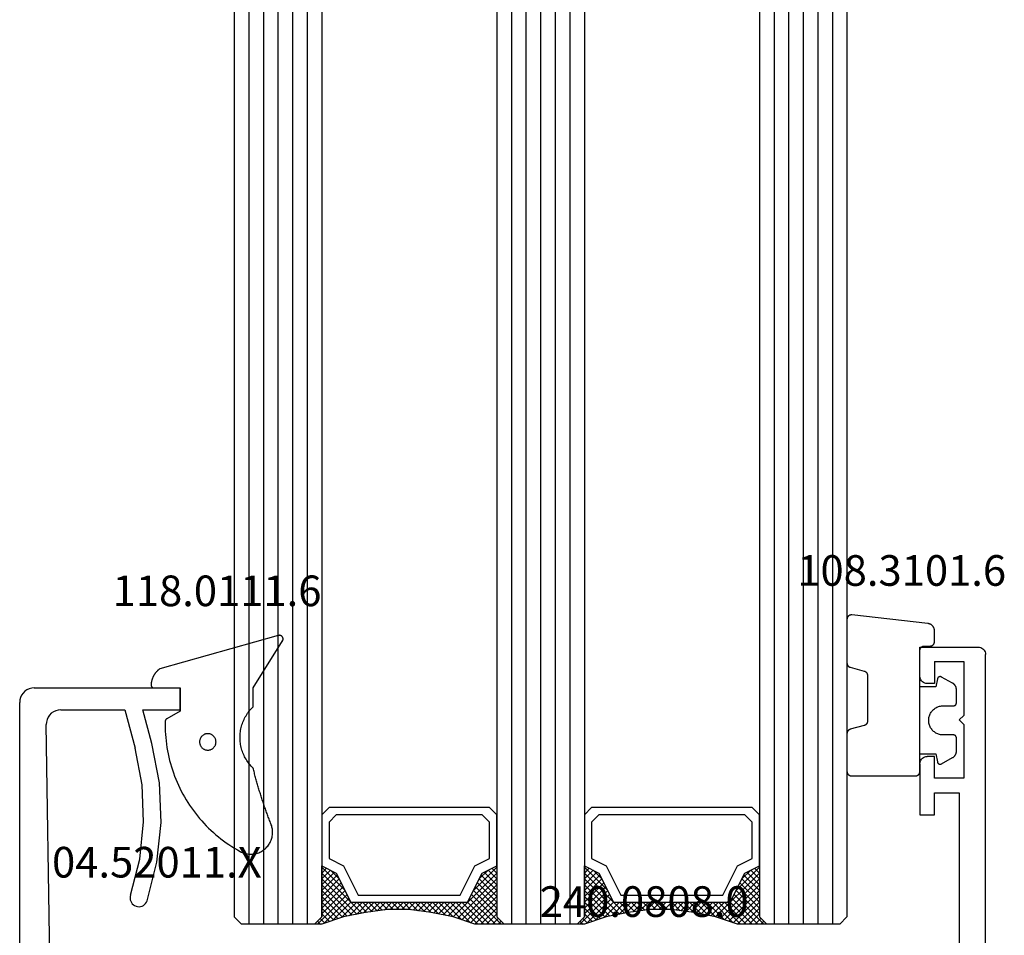
# Model space of a CAD drawing. Units: millimetres. Extents: x 0 to 7535, y -2922 to -50.
# Drawn here: x 6336 to 6403, y -2392 to -2329 of the extents above; entities that cross this region are included whole.
import ezdxf
from ezdxf.enums import TextEntityAlignment as Align

# ---------------------------------------------------------------- set-up
doc = ezdxf.new("R2010")
doc.units = ezdxf.units.MM
for name, color, linetype in [('CrossSectionsGlass', 4, 'Continuous'), ('CrossSectionsGums', 1, 'Continuous'), ('CrossSectionsProfils', 7, 'Continuous'), ('CrossSectionsTexts', 3, 'Continuous')]:
    doc.layers.add(name, color=color, linetype=linetype)
doc.styles.get("Standard").update_dxf_attribs({"font": 'complex.shx', "height": 60})

# ---------------------------------------------------------------- blocks, each defined once
blk = doc.blocks.new('42_mm', base_point=(1703.8, 0))
at = {"layer": 'CrossSectionsGlass'}
for p, q in [((0.5, 0), (0, -0.5)), ((1724.5, 0), (0.5, 0)), ((0, -0.5), (0, -5.5)), ((1725, -1), (0, -1)), ((1725, -2), (0, -2)), ((1725, -3), (0, -3)), ((1725, -4), (0, -4)), ((1725, -5), (0, -5)), ((0.5, -6), (0, -5.5)), ((0, -5.7), (2.033, -7.733)), ((0, -5.9), (0.2, -5.7)), ((0, -6.3), (0.4, -5.9)), ((0, -6.7), (0.7, -6)), ((0, -7.1), (1.1, -6)), ((0, -7.5), (1.5, -6)), ((0.1, -7.8), (1.9, -6)), ((0.2, -8.1), (2.3, -6)), ((0.3, -8.4), (2.7, -6)), ((0.4, -8.7), (3.1, -6)), ((1724.5, -6), (0.5, -6)), ((0.5, -9), (3.5, -6)), ((0.7, -6), (2.3, -7.6)), ((1.1, -6), (2.567, -7.467)), ((1.5, -6), (2.833, -7.333)), ((1.9, -6), (3.1, -7.2)), ((2.3, -6), (3.367, -7.067)), ((2.3, -7.6), (3.9, -6)), ((2.7, -6), (3.567, -6.867)), ((3.1, -6), (3.7, -6.6)), ((3.5, -6), (3.833, -6.333)), ((3.9, -6), (3.967, -6.067)), ((0, -6.1), (1.767, -7.867)), ((0, -6.5), (1.5, -8)), ((3.1, -7.2), (3.7, -6.6)), ((0, -6.9), (1.5, -8.4)), ((0, -7.3), (1.5, -8.8)), ((0.1, -7.8), (1.5, -9.2)), ((0.3, -8.4), (1.5, -9.6)), ((0.567, -9.333), (1.5, -8.4)), ((0.5, -9), (1.5, -10)), ((0.633, -9.667), (1.5, -8.8)), ((0.7, -10), (1.5, -9.2)), ((0.6, -9.5), (1.5, -10.4)), ((0.7, -10), (1.5, -10.8)), ((0.767, -10.333), (1.5, -9.6)), ((0.824, -10.676), (1.5, -10)), ((0.8, -10.5), (1.5, -11.2)), ((0.871, -11.029), (1.5, -10.4)), ((0.862, -10.962), (1.5, -11.6)), ((0.918, -11.382), (1.5, -10.8)), ((0.923, -11.423), (1.5, -12)), ((0.965, -11.735), (1.5, -11.2)), ((1, -12.1), (1.5, -11.6)), ((1, -12.5), (1.5, -12)), ((1, -12.3), (1.5, -12.8)), ((1, -12.9), (1.5, -12.4)), ((1, -12.7), (1.5, -13.2)), ((1, -13.3), (1.5, -12.8)), ((0.969, -13.731), (1.5, -13.2)), ((1, -13.1), (1.5, -13.6)), ((0.846, -14.654), (1.5, -14)), ((0.908, -14.192), (1.5, -13.6)), ((0.953, -13.853), (1.5, -14.4)), ((1, -13.5), (1.5, -14)), ((0.675, -15.625), (1.5, -14.8)), ((0.775, -15.125), (1.5, -14.4)), ((0.859, -14.559), (1.5, -15.2)), ((0.906, -14.206), (1.5, -14.8)), ((0.575, -16.125), (1.5, -15.2)), ((0.75, -15.25), (3.5, -18)), ((0.812, -14.912), (1.5, -15.6)), ((0.05, -17.85), (1.767, -16.133)), ((0.25, -17.25), (1.5, -16)), ((0.45, -16.65), (1.5, -15.6)), ((0.617, -15.917), (2.7, -18)), ((0.683, -15.583), (3.1, -18)), ((0, -18.3), (2.033, -16.267)), ((0.475, -16.575), (1.9, -18)), ((0.55, -16.25), (2.3, -18)), ((0.7, -18), (2.3, -16.4)), ((1.1, -18), (2.567, -16.533)), ((1.5, -18), (2.833, -16.667)), ((1.9, -18), (3.1, -16.8)), ((2.3, -16.4), (3.9, -18)), ((3.1, -16.8), (3.7, -17.4)), ((0.175, -17.475), (0.7, -18)), ((0.275, -17.175), (1.1, -18)), ((0.375, -16.875), (1.5, -18)), ((2.3, -18), (3.367, -16.933)), ((2.7, -18), (3.567, -17.133)), ((3.1, -18), (3.7, -17.4)), ((-0.025, -18.075), (0.2, -18.3)), ((0.5, -18), (0, -18.5)), ((0.075, -17.775), (0.4, -18.1)), ((1724.5, -18), (0.5, -18)), ((3.5, -18), (3.833, -17.667)), ((3.9, -18), (3.967, -17.933)), ((0, -18.5), (0, -23.5)), ((1725, -19), (0, -19)), ((1725, -20), (0, -20)), ((1725, -21), (0, -21)), ((1725, -22), (0, -22)), ((1725, -23), (0, -23)), ((0.5, -24), (0, -23.5)), ((0, -23.7), (2.033, -25.733)), ((0, -23.9), (0.2, -23.7)), ((0, -24.3), (0.4, -23.9)), ((0, -24.7), (0.7, -24)), ((0, -25.1), (1.1, -24)), ((0, -25.5), (1.5, -24)), ((0, -24.1), (1.767, -25.867)), ((0.1, -25.8), (1.9, -24)), ((0.2, -26.1), (2.3, -24)), ((0.3, -26.4), (2.7, -24)), ((0.4, -26.7), (3.1, -24)), ((1724.5, -24), (0.5, -24)), ((0.5, -27), (3.5, -24)), ((0.7, -24), (2.3, -25.6)), ((1.1, -24), (2.567, -25.467)), ((1.5, -24), (2.833, -25.333)), ((1.9, -24), (3.1, -25.2)), ((2.3, -24), (3.367, -25.067)), ((2.3, -25.6), (3.9, -24)), ((2.7, -24), (3.567, -24.867)), ((3.1, -24), (3.7, -24.6)), ((3.5, -24), (3.833, -24.333)), ((0, -24.5), (1.5, -26)), ((0, -24.9), (1.5, -26.4)), ((3.1, -25.2), (3.7, -24.6)), ((0, -25.3), (1.5, -26.8)), ((0.1, -25.8), (1.5, -27.2)), ((0.3, -26.4), (1.5, -27.6)), ((0.567, -27.333), (1.5, -26.4)), ((0.633, -27.667), (1.5, -26.8)), ((0.5, -27), (1.5, -28)), ((0.6, -27.5), (1.5, -28.4)), ((0.7, -28), (1.5, -27.2)), ((0.767, -28.333), (1.5, -27.6)), ((0.7, -28), (1.5, -28.8)), ((0.824, -28.676), (1.5, -28)), ((0.8, -28.5), (1.5, -29.2)), ((0.862, -28.962), (1.5, -29.6)), ((0.871, -29.029), (1.5, -28.4)), ((0.918, -29.382), (1.5, -28.8)), ((0.923, -29.423), (1.5, -30)), ((0.965, -29.735), (1.5, -29.2)), ((1, -30.1), (1.5, -29.6)), ((0.985, -29.885), (1.5, -30.4)), ((1, -30.5), (1.5, -30)), ((1, -30.3), (1.5, -30.8)), ((1, -30.9), (1.5, -30.4)), ((1, -30.7), (1.5, -31.2)), ((1, -31.3), (1.5, -30.8)), ((0.908, -32.192), (1.5, -31.6)), ((0.969, -31.731), (1.5, -31.2)), ((1, -31.1), (1.5, -31.6)), ((1, -31.5), (1.5, -32)), ((0.846, -32.654), (1.5, -32)), ((0.906, -32.206), (1.5, -32.8)), ((0.953, -31.853), (1.5, -32.4)), ((0.675, -33.625), (1.5, -32.8)), ((0.775, -33.125), (1.5, -32.4)), ((0.812, -32.912), (1.5, -33.6)), ((0.859, -32.559), (1.5, -33.2)), ((0.45, -34.65), (1.5, -33.6)), ((0.575, -34.125), (1.5, -33.2)), ((0.683, -33.583), (3.1, -36)), ((0.75, -33.25), (3.5, -36)), ((0, -36.3), (2.033, -34.267)), ((0.05, -35.85), (1.767, -34.133)), ((0.25, -35.25), (1.5, -34)), ((0.55, -34.25), (2.3, -36)), ((0.617, -33.917), (2.7, -36)), ((0.7, -36), (2.3, -34.4)), ((2.3, -34.4), (3.9, -36)), ((0.375, -34.875), (1.5, -36)), ((0.475, -34.575), (1.9, -36)), ((1.1, -36), (2.567, -34.533)), ((1.5, -36), (2.833, -34.667)), ((1.9, -36), (3.1, -34.8)), ((2.3, -36), (3.367, -34.933)), ((3.1, -34.8), (3.7, -35.4)), ((0.175, -35.475), (0.7, -36)), ((0.275, -35.175), (1.1, -36)), ((2.7, -36), (3.567, -35.133)), ((3.1, -36), (3.7, -35.4)), ((3.5, -36), (3.833, -35.667)), ((-0.025, -36.075), (0.2, -36.3)), ((0.5, -36), (0, -36.5)), ((0.075, -35.775), (0.4, -36.1)), ((1724.5, -36), (0.5, -36)), ((3.9, -36), (3.967, -35.933)), ((0, -36.5), (0, -41.5)), ((1725, -37), (0, -37)), ((1725, -38), (0, -38)), ((1725, -39), (0, -39)), ((1725, -40), (0, -40)), ((1725, -41), (0, -41)), ((0.5, -42), (0, -41.5)), ((1724.5, -42), (0.5, -42))]:
    blk.add_line(p, q, dxfattribs=at)
at = {"layer": 'CrossSectionsGlass', "flags": 128}
for points in [[(4, -18), (3.5, -17), (1.5, -16), (1.5, -8), (3.5, -7), (4, -6), (0.5, -6), (0, -5.5), (0, -7.5), (0.5, -9), (0.8, -10.5), (1, -12), (1, -13.5), (0.8, -15), (0.5, -16.5), (0, -18), (0, -18.5), (0.5, -18), (4, -18)], [(7.5, -6), (8, -6.5), (8, -17.5), (7.5, -18), (4, -18), (3.5, -17), (1.5, -16), (1.5, -8), (3.5, -7), (4, -6), (7.5, -6)], [(7, -6.5), (7.5, -7), (7.5, -17), (7, -17.5), (4.5, -17.5), (4, -16.5), (2, -15.5), (2, -8.5), (4, -7.5), (4.5, -6.5), (7, -6.5)], [(4, -36), (3.5, -35), (1.5, -34), (1.5, -26), (3.5, -25), (4, -24), (0.5, -24), (0, -23.5), (0, -25.5), (0.5, -27), (0.8, -28.5), (1, -30), (1, -31.5), (0.8, -33), (0.5, -34.5), (0, -36), (0, -36.5), (0.5, -36), (4, -36)], [(7.5, -24), (8, -24.5), (8, -35.5), (7.5, -36), (4, -36), (3.5, -35), (1.5, -34), (1.5, -26), (3.5, -25), (4, -24), (7.5, -24)], [(7, -24.5), (7.5, -25), (7.5, -35), (7, -35.5), (4.5, -35.5), (4, -34.5), (2, -33.5), (2, -26.5), (4, -25.5), (4.5, -24.5), (7, -24.5)]]:
    blk.add_lwpolyline(points, dxfattribs=at)
blk = doc.blocks.new('12_37103_X', base_point=(128.01, 1028.997))
at = {"layer": 'CrossSectionsProfils'}
for p, q in [((24.51, 1033.497), (24.51, 1029.497)), ((26.51, 1033.497), (24.51, 1033.497)), ((26.596, 1033.489), (26.51, 1033.497)), ((26.681, 1033.467), (26.596, 1033.489)), ((26.76, 1033.43), (26.681, 1033.467)), ((26.831, 1033.38), (26.76, 1033.43)), ((26.893, 1033.318), (26.831, 1033.38)), ((26.943, 1033.247), (26.893, 1033.318)), ((26.979, 1033.168), (26.943, 1033.247)), ((32.077, 1033.247), (32.04, 1033.168)), ((32.126, 1033.318), (32.077, 1033.247)), ((32.188, 1033.38), (32.126, 1033.318)), ((32.26, 1033.43), (32.188, 1033.38)), ((32.338, 1033.467), (32.26, 1033.43)), ((32.423, 1033.489), (32.338, 1033.467)), ((32.51, 1033.497), (32.423, 1033.489)), ((32.51, 1033.497), (36.01, 1033.497)), ((36.01, 1033.497), (36.01, 1032.497)), ((25.51, 1032.497), (27.01, 1032.497)), ((25.51, 1032.497), (25.51, 1030.497)), ((27.002, 1033.084), (26.979, 1033.168)), ((27.01, 1032.997), (27.002, 1033.084)), ((27.01, 1032.497), (27.01, 1032.997)), ((32.017, 1033.084), (32.01, 1032.997)), ((32.01, 1032.497), (32.01, 1032.997)), ((33.51, 1032.497), (32.01, 1032.497)), ((32.04, 1033.168), (32.017, 1033.084)), ((33.51, 1030.497), (33.51, 1032.497)), ((36.01, 1032.497), (34.51, 1032.497)), ((34.51, 1032.497), (34.51, 1030.797)), ((25.51, 1030.497), (29.21, 1030.497)), ((29.51, 1030.797), (29.21, 1030.497)), ((29.51, 1030.797), (29.81, 1030.497)), ((29.81, 1030.497), (33.51, 1030.497)), ((34.51, 1030.797), (54.01, 1030.797)), ((24.51, 1029.497), (24.517, 1029.41)), ((24.517, 1029.41), (24.54, 1029.326)), ((24.54, 1029.326), (24.577, 1029.247)), ((24.577, 1029.247), (24.626, 1029.175)), ((24.626, 1029.175), (24.688, 1029.114)), ((24.688, 1029.114), (24.76, 1029.064)), ((24.76, 1029.064), (24.838, 1029.027)), ((24.838, 1029.027), (24.923, 1029.004)), ((24.923, 1029.004), (25.01, 1028.997)), ((127.51, 1028.997), (25.01, 1028.997))]:
    blk.add_line(p, q, dxfattribs=at)
blk = doc.blocks.new('04_52011_X_TEXT_2', base_point=(-217.1, -2398.8))
at = {"layer": 'CrossSectionsTexts'}
blk.add_text('04.52011.X', height=2.1, dxfattribs=at).set_placement((-224.8, -2388.3), align=Align.CENTER)
blk = doc.blocks.new('04_52011_X', base_point=(1216.29, 1079.284))
at = {"layer": 'CrossSectionsProfils'}
for p, q in [((1199.848, 1102.724), (1199.69, 1102.65)), ((1200.016, 1102.769), (1199.848, 1102.724)), ((1200.19, 1102.784), (1200.016, 1102.769)), ((1200.19, 1102.784), (1210.19, 1102.784)), ((1210.19, 1101.284), (1210.19, 1102.784)), ((1199.25, 1102.126), (1199.205, 1101.958)), ((1199.324, 1102.284), (1199.25, 1102.126)), ((1199.424, 1102.427), (1199.324, 1102.284)), ((1199.547, 1102.55), (1199.424, 1102.427)), ((1199.69, 1102.65), (1199.547, 1102.55)), ((1199.205, 1101.958), (1199.19, 1101.784)), ((1199.19, 1081.284), (1199.19, 1101.784)), ((1201.134, 1100.775), (1201.062, 1100.614)), ((1201.234, 1100.92), (1201.134, 1100.775)), ((1201.358, 1101.045), (1201.234, 1100.92)), ((1201.501, 1101.147), (1201.358, 1101.045)), ((1201.66, 1101.222), (1201.501, 1101.147)), ((1201.83, 1101.268), (1201.66, 1101.222)), ((1202.006, 1101.284), (1201.83, 1101.268)), ((1202.006, 1101.284), (1206.39, 1101.284)), ((1206.39, 1101.284), (1207.093, 1098.658)), ((1208.252, 1098.968), (1207.632, 1101.284)), ((1207.632, 1101.284), (1210.19, 1101.284)), ((1201.019, 1100.443), (1201.006, 1100.268)), ((1201.282, 1083.076), (1201.006, 1100.268)), ((1201.062, 1100.614), (1201.019, 1100.443)), ((1207.573, 1096.147), (1207.093, 1098.658)), ((1208.765, 1096.285), (1208.252, 1098.968)), ((1207.681, 1093.593), (1207.573, 1096.147)), ((1208.881, 1093.557), (1208.765, 1096.285)), ((1207.417, 1091.051), (1207.681, 1093.593)), ((1208.598, 1090.84), (1208.881, 1093.557)), ((1206.785, 1088.574), (1207.417, 1091.051)), ((1207.923, 1088.193), (1208.598, 1090.84)), ((1206.785, 1088.574), (1206.761, 1088.473)), ((1206.761, 1088.473), (1206.754, 1088.368)), ((1206.754, 1088.368), (1206.766, 1088.264)), ((1206.766, 1088.264), (1206.796, 1088.164)), ((1206.796, 1088.164), (1206.842, 1088.07)), ((1206.842, 1088.07), (1206.905, 1087.986)), ((1206.905, 1087.986), (1206.98, 1087.914)), ((1206.98, 1087.914), (1207.068, 1087.857)), ((1207.068, 1087.857), (1207.163, 1087.815)), ((1207.574, 1087.826), (1207.667, 1087.872)), ((1207.667, 1087.872), (1207.751, 1087.934)), ((1207.751, 1087.934), (1207.823, 1088.01)), ((1207.823, 1088.01), (1207.881, 1088.098)), ((1207.881, 1088.098), (1207.923, 1088.193)), ((1207.163, 1087.815), (1207.265, 1087.79)), ((1207.265, 1087.79), (1207.37, 1087.784)), ((1207.37, 1087.784), (1207.473, 1087.796)), ((1207.473, 1087.796), (1207.574, 1087.826)), ((1201.282, 1083.076), (1201.291, 1082.99)), ((1201.291, 1082.99), (1201.314, 1082.907)), ((1201.314, 1082.907), (1201.351, 1082.829)), ((1201.351, 1082.829), (1201.402, 1082.759)), ((1201.402, 1082.759), (1201.463, 1082.699)), ((1201.463, 1082.699), (1201.534, 1082.65)), ((1201.534, 1082.65), (1201.612, 1082.613)), ((1201.612, 1082.613), (1201.696, 1082.591)), ((1201.696, 1082.591), (1201.782, 1082.584)), ((1204.19, 1082.584), (1201.782, 1082.584)), ((1204.276, 1082.576), (1204.19, 1082.584)), ((1204.361, 1082.554), (1204.276, 1082.576)), ((1204.44, 1082.517), (1204.361, 1082.554)), ((1204.511, 1082.467), (1204.44, 1082.517)), ((1204.573, 1082.405), (1204.511, 1082.467)), ((1204.623, 1082.334), (1204.573, 1082.405)), ((1204.659, 1082.255), (1204.623, 1082.334)), ((1204.682, 1082.171), (1204.659, 1082.255)), ((1204.69, 1082.084), (1204.682, 1082.171)), ((1204.69, 1081.284), (1204.69, 1082.084)), ((1199.19, 1081.284), (1199.197, 1081.197)), ((1199.197, 1081.197), (1199.22, 1081.113)), ((1199.22, 1081.113), (1199.257, 1081.034)), ((1204.69, 1081.284), (1204.697, 1081.197)), ((1204.697, 1081.197), (1204.72, 1081.113)), ((1204.72, 1081.113), (1204.757, 1081.034)), ((1199.257, 1081.034), (1199.307, 1080.963)), ((1199.307, 1080.963), (1199.368, 1080.901)), ((1199.368, 1080.901), (1199.44, 1080.851)), ((1199.44, 1080.851), (1199.519, 1080.814)), ((1199.519, 1080.814), (1199.603, 1080.791)), ((1199.603, 1080.791), (1199.69, 1080.784)), ((1199.69, 1080.784), (1202.69, 1080.784)), ((1202.69, 1078.584), (1202.69, 1080.784)), ((1204.757, 1081.034), (1204.807, 1080.963)), ((1204.807, 1080.963), (1204.868, 1080.901)), ((1204.868, 1080.901), (1204.94, 1080.851)), ((1204.94, 1080.851), (1205.019, 1080.814)), ((1205.019, 1080.814), (1205.103, 1080.791)), ((1205.103, 1080.791), (1205.19, 1080.784)), ((1215.69, 1080.784), (1205.19, 1080.784)), ((1215.776, 1080.776), (1215.69, 1080.784)), ((1215.861, 1080.754), (1215.776, 1080.776)), ((1215.94, 1080.717), (1215.861, 1080.754)), ((1216.011, 1080.667), (1215.94, 1080.717)), ((1216.073, 1080.605), (1216.011, 1080.667)), ((1216.123, 1080.534), (1216.073, 1080.605)), ((1216.159, 1080.455), (1216.123, 1080.534)), ((1216.182, 1080.371), (1216.159, 1080.455)), ((1216.19, 1080.284), (1216.182, 1080.371)), ((1216.19, 1079.484), (1216.19, 1080.284)), ((1204.19, 1079.084), (1214.19, 1079.084)), ((1204.19, 1079.084), (1204.19, 1078.584)), ((1214.276, 1079.076), (1214.19, 1079.084)), ((1214.361, 1079.054), (1214.276, 1079.076)), ((1216.19, 1079.484), (1216.193, 1079.449)), ((1216.193, 1079.449), (1216.202, 1079.415)), ((1216.202, 1079.415), (1216.216, 1079.384)), ((1216.216, 1079.384), (1216.236, 1079.355)), ((1216.236, 1079.355), (1216.261, 1079.331)), ((1216.261, 1079.331), (1216.29, 1079.311)), ((1216.29, 1079.311), (1216.321, 1079.296)), ((1216.321, 1079.296), (1216.355, 1079.287)), ((1216.355, 1079.287), (1216.39, 1079.284)), ((1216.39, 1079.284), (1217.69, 1079.284)), ((1217.742, 1079.279), (1217.69, 1079.284)), ((1217.792, 1079.266), (1217.742, 1079.279)), ((1217.84, 1079.244), (1217.792, 1079.266)), ((1217.882, 1079.214), (1217.84, 1079.244)), ((1217.919, 1079.177), (1217.882, 1079.214)), ((1217.949, 1079.134), (1217.919, 1079.177)), ((1217.972, 1079.087), (1217.949, 1079.134)), ((1217.985, 1079.036), (1217.972, 1079.087)), ((1202.69, 1078.584), (1204.19, 1078.584)), ((1214.44, 1079.017), (1214.361, 1079.054)), ((1214.511, 1078.967), (1214.44, 1079.017)), ((1214.573, 1078.905), (1214.511, 1078.967)), ((1214.623, 1078.834), (1214.573, 1078.905)), ((1214.659, 1078.755), (1214.623, 1078.834)), ((1214.682, 1078.671), (1214.659, 1078.755)), ((1214.69, 1078.584), (1214.682, 1078.671)), ((1214.69, 1077.784), (1214.69, 1078.584)), ((1217.949, 1078.834), (1217.055, 1077.284)), ((1217.949, 1078.834), (1217.972, 1078.881)), ((1217.972, 1078.881), (1217.985, 1078.932)), ((1217.99, 1078.984), (1217.985, 1079.036)), ((1217.985, 1078.932), (1217.99, 1078.984)), ((1214.69, 1077.784), (1214.705, 1077.61)), ((1214.705, 1077.61), (1214.75, 1077.442)), ((1214.75, 1077.442), (1214.824, 1077.284)), ((1214.824, 1077.284), (1214.924, 1077.141)), ((1214.924, 1077.141), (1215.047, 1077.018)), ((1216.831, 1077.018), (1216.955, 1077.141)), ((1216.955, 1077.141), (1217.055, 1077.284)), ((1215.047, 1077.018), (1215.19, 1076.918)), ((1215.19, 1076.918), (1215.348, 1076.844)), ((1215.348, 1076.844), (1215.516, 1076.799)), ((1215.516, 1076.799), (1215.69, 1076.784)), ((1215.69, 1076.784), (1216.189, 1076.784)), ((1216.189, 1076.784), (1216.362, 1076.799)), ((1216.362, 1076.799), (1216.531, 1076.844)), ((1216.531, 1076.844), (1216.689, 1076.918)), ((1216.689, 1076.918), (1216.831, 1077.018))]:
    blk.add_line(p, q, dxfattribs=at)
blk = doc.blocks.new('118_0111_6_TEXT_2', base_point=(-223.2, -2375.3))
at = {"layer": 'CrossSectionsTexts'}
blk.add_text('118.0111.6', height=2.1, dxfattribs=at).set_placement((-220.674, -2369.696), align=Align.CENTER)
blk = doc.blocks.new('118_0111_6', base_point=(2146.871, 1059.018))
at = {"layer": 'CrossSectionsGums', "color": 252, "true_color": 0x848484, "flags": 128}
for points in [[(2145.574, 1054.018), (2146.874, 1054.018), (2150.097, 1051.996), (2150.109, 1051.99), (2150.12, 1051.985), (2150.133, 1051.98), (2150.145, 1051.976), (2150.158, 1051.972), (2150.17, 1051.97), (2150.183, 1051.968), (2150.196, 1051.966), (2150.209, 1051.965), (2150.222, 1051.965), (2150.235, 1051.966), (2150.248, 1051.967), (2150.261, 1051.969), (2150.274, 1051.971), (2150.286, 1051.974), (2150.299, 1051.978), (2150.311, 1051.982), (2150.323, 1051.987), (2150.335, 1051.993), (2150.346, 1051.999), (2150.357, 1052.006), (2150.368, 1052.013), (2150.378, 1052.021), (2150.388, 1052.029), (2150.398, 1052.038), (2150.407, 1052.047), (2150.416, 1052.057), (2150.424, 1052.067), (2150.431, 1052.078), (2150.438, 1052.089), (2150.445, 1052.1), (2150.451, 1052.112), (2150.456, 1052.123), (2150.461, 1052.136), (2150.465, 1052.148), (2150.468, 1052.16), (2150.471, 1052.173), (2150.473, 1052.186), (2150.474, 1052.199), (2150.475, 1052.212), (2150.475, 1052.225), (2150.475, 1052.238), (2150.474, 1052.251), (2150.472, 1052.264), (2150.47, 1052.276), (2150.467, 1052.289), (2150.463, 1052.302), (2150.458, 1052.314), (2150.458, 1052.314), (2148.181, 1060.418), (2148.165, 1060.439), (2148.148, 1060.461), (2148.131, 1060.482), (2148.114, 1060.502), (2148.096, 1060.523), (2148.077, 1060.543), (2148.059, 1060.563), (2148.04, 1060.582), (2148.021, 1060.601), (2148.001, 1060.62), (2147.981, 1060.638), (2147.961, 1060.656), (2147.94, 1060.673), (2147.919, 1060.691), (2147.898, 1060.707), (2147.877, 1060.724), (2147.855, 1060.74), (2147.833, 1060.756), (2147.81, 1060.771), (2147.788, 1060.786), (2147.765, 1060.8), (2147.742, 1060.814), (2147.718, 1060.828), (2147.694, 1060.841), (2147.671, 1060.853), (2147.646, 1060.866), (2147.622, 1060.877), (2147.597, 1060.889), (2147.573, 1060.9), (2147.548, 1060.91), (2147.522, 1060.92), (2147.497, 1060.93), (2147.472, 1060.939), (2147.446, 1060.947), (2147.42, 1060.956), (2147.394, 1060.963), (2147.368, 1060.97), (2147.342, 1060.977), (2147.315, 1060.983), (2147.289, 1060.989), (2147.262, 1060.994), (2147.236, 1060.999), (2147.209, 1061.003), (2147.182, 1061.007), (2147.155, 1061.011), (2147.128, 1061.013), (2147.101, 1061.016), (2147.074, 1061.018), (2147.074, 1061.018), (2147.068, 1061.018), (2147.061, 1061.017), (2147.055, 1061.017), (2147.048, 1061.016), (2147.042, 1061.015), (2147.035, 1061.014), (2147.029, 1061.012), (2147.023, 1061.011), (2147.016, 1061.009), (2147.01, 1061.007), (2147.004, 1061.005), (2146.998, 1061.002), (2146.992, 1061), (2146.986, 1060.997), (2146.98, 1060.994), (2146.974, 1060.991), (2146.969, 1060.987), (2146.963, 1060.984), (2146.958, 1060.98), (2146.953, 1060.976), (2146.948, 1060.972), (2146.943, 1060.968), (2146.938, 1060.964), (2146.933, 1060.959), (2146.928, 1060.954), (2146.924, 1060.95), (2146.92, 1060.945), (2146.916, 1060.939), (2146.912, 1060.934), (2146.908, 1060.929), (2146.905, 1060.923), (2146.901, 1060.918), (2146.898, 1060.912), (2146.895, 1060.906), (2146.892, 1060.9), (2146.89, 1060.894), (2146.887, 1060.888), (2146.885, 1060.882), (2146.883, 1060.876), (2146.881, 1060.869), (2146.88, 1060.863), (2146.878, 1060.857), (2146.877, 1060.85), (2146.876, 1060.844), (2146.875, 1060.837), (2146.875, 1060.831), (2146.875, 1060.824), (2146.874, 1060.818), (2146.874, 1060.818), (2146.874, 1059.018), (2145.274, 1059.018), (2144.755, 1059.942), (2144.753, 1059.945), (2144.751, 1059.949), (2144.748, 1059.953), (2144.746, 1059.956), (2144.743, 1059.96), (2144.741, 1059.963), (2144.738, 1059.966), (2144.736, 1059.97), (2144.733, 1059.973), (2144.73, 1059.976), (2144.727, 1059.979), (2144.724, 1059.982), (2144.721, 1059.985), (2144.718, 1059.988), (2144.715, 1059.991), (2144.712, 1059.994), (2144.709, 1059.997), (2144.706, 1060), (2144.702, 1060.002), (2144.699, 1060.005), (2144.695, 1060.007), (2144.692, 1060.01), (2144.688, 1060.012), (2144.685, 1060.014), (2144.681, 1060.016), (2144.677, 1060.019), (2144.674, 1060.021), (2144.67, 1060.022), (2144.666, 1060.024), (2144.662, 1060.026), (2144.658, 1060.028), (2144.654, 1060.029), (2144.65, 1060.031), (2144.646, 1060.032), (2144.642, 1060.034), (2144.638, 1060.035), (2144.634, 1060.036), (2144.63, 1060.037), (2144.626, 1060.038), (2144.622, 1060.039), (2144.618, 1060.04), (2144.614, 1060.041), (2144.609, 1060.041), (2144.605, 1060.042), (2144.601, 1060.043), (2144.597, 1060.043), (2144.592, 1060.043), (2144.588, 1060.043), (2144.588, 1060.043), (2144.362, 1060.047), (2144.137, 1060.045), (2143.911, 1060.038), (2143.685, 1060.026), (2143.46, 1060.008), (2143.235, 1059.986), (2143.011, 1059.958), (2142.788, 1059.926), (2142.565, 1059.888), (2142.343, 1059.845), (2142.123, 1059.797), (2141.903, 1059.744), (2141.685, 1059.686), (2141.468, 1059.623), (2141.252, 1059.556), (2141.039, 1059.483), (2140.827, 1059.405), (2140.616, 1059.323), (2140.408, 1059.236), (2140.202, 1059.144), (2139.998, 1059.047), (2139.796, 1058.946), (2139.596, 1058.84), (2139.399, 1058.73), (2139.205, 1058.615), (2139.013, 1058.495), (2138.824, 1058.372), (2138.638, 1058.244), (2138.455, 1058.112), (2138.275, 1057.975), (2138.098, 1057.835), (2137.924, 1057.691), (2137.754, 1057.542), (2137.587, 1057.39), (2137.423, 1057.234), (2137.263, 1057.075), (2137.107, 1056.912), (2136.955, 1056.745), (2136.806, 1056.575), (2136.662, 1056.401), (2136.521, 1056.224), (2136.385, 1056.045), (2136.252, 1055.862), (2136.124, 1055.676), (2136.001, 1055.487), (2135.881, 1055.295), (2135.766, 1055.101), (2135.655, 1054.904), (2135.655, 1054.904), (2135.62, 1054.835), (2135.588, 1054.765), (2135.56, 1054.693), (2135.536, 1054.62), (2135.516, 1054.546), (2135.499, 1054.471), (2135.486, 1054.395), (2135.477, 1054.318), (2135.472, 1054.241), (2135.471, 1054.164), (2135.474, 1054.087), (2135.481, 1054.01), (2135.492, 1053.934), (2135.507, 1053.858), (2135.526, 1053.784), (2135.548, 1053.71), (2135.574, 1053.637), (2135.604, 1053.566), (2135.638, 1053.497), (2135.675, 1053.429), (2135.715, 1053.364), (2135.759, 1053.3), (2135.806, 1053.239), (2135.856, 1053.181), (2135.909, 1053.125), (2135.965, 1053.072), (2136.024, 1053.021), (2136.084, 1052.974), (2136.148, 1052.93), (2136.213, 1052.89), (2136.281, 1052.852), (2136.35, 1052.819), (2136.421, 1052.789), (2136.493, 1052.762), (2136.567, 1052.74), (2136.642, 1052.721), (2136.717, 1052.706), (2136.794, 1052.695), (2136.87, 1052.687), (2136.947, 1052.684), (2137.024, 1052.685), (2137.101, 1052.69), (2137.178, 1052.698), (2137.254, 1052.711), (2137.329, 1052.727), (2137.404, 1052.748), (2137.477, 1052.772), (2137.549, 1052.8), (2137.549, 1052.8), (2137.627, 1052.83), (2137.705, 1052.86), (2137.783, 1052.89), (2137.861, 1052.92), (2137.939, 1052.95), (2138.018, 1052.979), (2138.096, 1053.008), (2138.175, 1053.037), (2138.253, 1053.066), (2138.332, 1053.094), (2138.411, 1053.123), (2138.49, 1053.151), (2138.569, 1053.178), (2138.648, 1053.206), (2138.727, 1053.234), (2138.806, 1053.261), (2138.885, 1053.288), (2138.964, 1053.315), (2139.044, 1053.341), (2139.123, 1053.368), (2139.203, 1053.394), (2139.282, 1053.42), (2139.362, 1053.445), (2139.442, 1053.471), (2139.522, 1053.496), (2139.601, 1053.521), (2139.681, 1053.546), (2139.761, 1053.571), (2139.841, 1053.595), (2139.922, 1053.619), (2140.002, 1053.643), (2140.082, 1053.667), (2140.162, 1053.691), (2140.243, 1053.714), (2140.323, 1053.737), (2140.404, 1053.76), (2140.484, 1053.783), (2140.565, 1053.805), (2140.646, 1053.827), (2140.726, 1053.849), (2140.807, 1053.871), (2140.888, 1053.893), (2140.969, 1053.914), (2141.05, 1053.935), (2141.131, 1053.956), (2141.212, 1053.977), (2141.293, 1053.997), (2141.374, 1054.018), (2141.374, 1054.018), (2141.443, 1054.087), (2141.514, 1054.155), (2141.587, 1054.22), (2141.663, 1054.282), (2141.74, 1054.342), (2141.819, 1054.399), (2141.901, 1054.454), (2141.984, 1054.505), (2142.069, 1054.554), (2142.155, 1054.6), (2142.243, 1054.643), (2142.332, 1054.683), (2142.423, 1054.72), (2142.514, 1054.754), (2142.607, 1054.785), (2142.701, 1054.813), (2142.796, 1054.837), (2142.891, 1054.858), (2142.988, 1054.876), (2143.084, 1054.891), (2143.181, 1054.903), (2143.279, 1054.911), (2143.377, 1054.916), (2143.474, 1054.918), (2143.572, 1054.916), (2143.67, 1054.911), (2143.767, 1054.903), (2143.865, 1054.891), (2143.961, 1054.876), (2144.058, 1054.858), (2144.153, 1054.837), (2144.248, 1054.813), (2144.342, 1054.785), (2144.434, 1054.754), (2144.526, 1054.72), (2144.617, 1054.683), (2144.706, 1054.643), (2144.794, 1054.6), (2144.88, 1054.554), (2144.965, 1054.505), (2145.048, 1054.454), (2145.129, 1054.399), (2145.209, 1054.342), (2145.286, 1054.282), (2145.362, 1054.22), (2145.435, 1054.155), (2145.506, 1054.087), (2145.574, 1054.018), (2145.574, 1054.018)], [(2143.168, 1057.689), (2143.131, 1057.688), (2143.094, 1057.684), (2143.058, 1057.678), (2143.022, 1057.67), (2142.987, 1057.659), (2142.952, 1057.646), (2142.919, 1057.631), (2142.886, 1057.614), (2142.855, 1057.594), (2142.825, 1057.573), (2142.797, 1057.549), (2142.77, 1057.524), (2142.744, 1057.497), (2142.721, 1057.469), (2142.7, 1057.439), (2142.68, 1057.408), (2142.663, 1057.375), (2142.648, 1057.341), (2142.635, 1057.307), (2142.624, 1057.272), (2142.616, 1057.236), (2142.61, 1057.199), (2142.606, 1057.163), (2142.605, 1057.126), (2142.606, 1057.089), (2142.61, 1057.053), (2142.616, 1057.016), (2142.624, 1056.98), (2142.635, 1056.945), (2142.648, 1056.911), (2142.663, 1056.877), (2142.68, 1056.845), (2142.7, 1056.813), (2142.721, 1056.783), (2142.744, 1056.755), (2142.77, 1056.728), (2142.797, 1056.703), (2142.825, 1056.679), (2142.855, 1056.658), (2142.886, 1056.638), (2142.919, 1056.621), (2142.952, 1056.606), (2142.987, 1056.593), (2143.022, 1056.582), (2143.058, 1056.574), (2143.094, 1056.568), (2143.131, 1056.564), (2143.168, 1056.563), (2143.168, 1056.563), (2143.205, 1056.564), (2143.241, 1056.568), (2143.278, 1056.574), (2143.313, 1056.582), (2143.349, 1056.593), (2143.383, 1056.606), (2143.417, 1056.621), (2143.449, 1056.638), (2143.48, 1056.658), (2143.51, 1056.679), (2143.539, 1056.703), (2143.566, 1056.728), (2143.591, 1056.755), (2143.614, 1056.783), (2143.636, 1056.813), (2143.655, 1056.845), (2143.673, 1056.877), (2143.688, 1056.911), (2143.701, 1056.945), (2143.712, 1056.98), (2143.72, 1057.016), (2143.726, 1057.053), (2143.729, 1057.089), (2143.731, 1057.126), (2143.729, 1057.163), (2143.726, 1057.199), (2143.72, 1057.236), (2143.712, 1057.272), (2143.701, 1057.307), (2143.688, 1057.341), (2143.673, 1057.375), (2143.655, 1057.408), (2143.636, 1057.439), (2143.614, 1057.469), (2143.591, 1057.497), (2143.566, 1057.524), (2143.539, 1057.549), (2143.51, 1057.573), (2143.48, 1057.594), (2143.449, 1057.614), (2143.417, 1057.631), (2143.383, 1057.646), (2143.349, 1057.659), (2143.313, 1057.67), (2143.278, 1057.678), (2143.241, 1057.684), (2143.205, 1057.688), (2143.168, 1057.689), (2143.168, 1057.689)]]:
    blk.add_lwpolyline(points, dxfattribs=at)
blk = doc.blocks.new('108_3101_6_TEXT_2', base_point=(-172.5, -2372.4))
at = {"layer": 'CrossSectionsTexts'}
blk.add_text('108.3101.6', height=2.1, dxfattribs=at).set_placement((-173.75, -2368.3), align=Align.CENTER)
blk = doc.blocks.new('108_3101_6', base_point=(2474.62, 645.667))
at = {"layer": 'CrossSectionsGums', "color": 252, "true_color": 0x848484, "flags": 128}
for points in [[(2479.62, 637.038), (2479.62, 637.029), (2479.619, 637.019), (2479.618, 637.009), (2479.617, 636.999), (2479.616, 636.99), (2479.614, 636.98), (2479.612, 636.97), (2479.61, 636.961), (2479.607, 636.951), (2479.604, 636.942), (2479.601, 636.933), (2479.597, 636.924), (2479.593, 636.915), (2479.589, 636.906), (2479.584, 636.897), (2479.58, 636.888), (2479.575, 636.88), (2479.569, 636.872), (2479.564, 636.864), (2479.558, 636.856), (2479.552, 636.848), (2479.545, 636.841), (2479.539, 636.833), (2479.532, 636.826), (2479.525, 636.82), (2479.518, 636.813), (2479.51, 636.807), (2479.502, 636.8), (2479.495, 636.795), (2479.486, 636.789), (2479.478, 636.784), (2479.47, 636.779), (2479.461, 636.774), (2479.452, 636.769), (2479.444, 636.765), (2479.435, 636.761), (2479.425, 636.758), (2479.416, 636.754), (2479.407, 636.751), (2479.397, 636.749), (2479.388, 636.746), (2479.378, 636.744), (2479.369, 636.742), (2479.359, 636.741), (2479.349, 636.74), (2479.339, 636.739), (2479.33, 636.739), (2479.32, 636.738), (2479.32, 636.738), (2474.92, 636.738), (2474.91, 636.739), (2474.9, 636.739), (2474.89, 636.74), (2474.881, 636.741), (2474.871, 636.742), (2474.861, 636.744), (2474.852, 636.746), (2474.842, 636.749), (2474.833, 636.751), (2474.823, 636.754), (2474.814, 636.758), (2474.805, 636.761), (2474.796, 636.765), (2474.787, 636.769), (2474.778, 636.774), (2474.77, 636.779), (2474.761, 636.784), (2474.753, 636.789), (2474.745, 636.795), (2474.737, 636.8), (2474.729, 636.807), (2474.722, 636.813), (2474.715, 636.82), (2474.708, 636.826), (2474.701, 636.833), (2474.694, 636.841), (2474.688, 636.848), (2474.682, 636.856), (2474.676, 636.864), (2474.67, 636.872), (2474.665, 636.88), (2474.66, 636.888), (2474.655, 636.897), (2474.651, 636.906), (2474.647, 636.915), (2474.643, 636.924), (2474.639, 636.933), (2474.636, 636.942), (2474.633, 636.951), (2474.63, 636.961), (2474.628, 636.97), (2474.626, 636.98), (2474.624, 636.99), (2474.622, 636.999), (2474.621, 637.009), (2474.62, 637.019), (2474.62, 637.029), (2474.62, 637.038), (2474.62, 637.038), (2474.62, 645.338), (2474.62, 645.348), (2474.619, 645.358), (2474.618, 645.368), (2474.617, 645.378), (2474.616, 645.387), (2474.614, 645.397), (2474.612, 645.407), (2474.61, 645.416), (2474.607, 645.426), (2474.604, 645.435), (2474.601, 645.444), (2474.597, 645.453), (2474.593, 645.462), (2474.589, 645.471), (2474.584, 645.48), (2474.58, 645.488), (2474.575, 645.497), (2474.569, 645.505), (2474.564, 645.513), (2474.558, 645.521), (2474.552, 645.529), (2474.545, 645.536), (2474.539, 645.544), (2474.532, 645.551), (2474.525, 645.557), (2474.518, 645.564), (2474.51, 645.57), (2474.502, 645.576), (2474.495, 645.582), (2474.486, 645.588), (2474.478, 645.593), (2474.47, 645.598), (2474.461, 645.603), (2474.452, 645.608), (2474.444, 645.612), (2474.435, 645.616), (2474.425, 645.619), (2474.416, 645.623), (2474.407, 645.626), (2474.397, 645.628), (2474.388, 645.631), (2474.378, 645.633), (2474.369, 645.634), (2474.359, 645.636), (2474.349, 645.637), (2474.339, 645.638), (2474.33, 645.638), (2474.32, 645.638), (2474.32, 645.638), (2473.92, 645.638), (2473.91, 645.639), (2473.9, 645.639), (2473.89, 645.64), (2473.881, 645.641), (2473.871, 645.642), (2473.861, 645.644), (2473.852, 645.646), (2473.842, 645.649), (2473.833, 645.651), (2473.823, 645.654), (2473.814, 645.658), (2473.805, 645.661), (2473.796, 645.665), (2473.787, 645.669), (2473.778, 645.674), (2473.77, 645.679), (2473.761, 645.684), (2473.753, 645.689), (2473.745, 645.695), (2473.737, 645.7), (2473.729, 645.707), (2473.722, 645.713), (2473.715, 645.72), (2473.708, 645.726), (2473.701, 645.733), (2473.694, 645.741), (2473.688, 645.748), (2473.682, 645.756), (2473.676, 645.764), (2473.67, 645.772), (2473.665, 645.78), (2473.66, 645.788), (2473.655, 645.797), (2473.651, 645.806), (2473.647, 645.815), (2473.643, 645.824), (2473.639, 645.833), (2473.636, 645.842), (2473.633, 645.851), (2473.63, 645.861), (2473.628, 645.87), (2473.626, 645.88), (2473.624, 645.89), (2473.622, 645.899), (2473.621, 645.909), (2473.62, 645.919), (2473.62, 645.929), (2473.62, 645.938), (2473.62, 645.938), (2473.62, 646.68), (2473.62, 646.696), (2473.621, 646.711), (2473.622, 646.727), (2473.624, 646.742), (2473.626, 646.757), (2473.628, 646.773), (2473.631, 646.788), (2473.635, 646.803), (2473.639, 646.818), (2473.643, 646.832), (2473.648, 646.847), (2473.654, 646.862), (2473.66, 646.876), (2473.666, 646.89), (2473.673, 646.904), (2473.68, 646.918), (2473.687, 646.931), (2473.695, 646.944), (2473.704, 646.957), (2473.712, 646.97), (2473.721, 646.983), (2473.731, 646.995), (2473.741, 647.007), (2473.751, 647.018), (2473.762, 647.029), (2473.773, 647.04), (2473.784, 647.051), (2473.796, 647.061), (2473.808, 647.071), (2473.82, 647.08), (2473.832, 647.089), (2473.845, 647.098), (2473.858, 647.106), (2473.871, 647.114), (2473.885, 647.122), (2473.899, 647.129), (2473.913, 647.135), (2473.927, 647.142), (2473.941, 647.147), (2473.956, 647.153), (2473.97, 647.157), (2473.985, 647.162), (2474, 647.166), (2474.015, 647.169), (2474.03, 647.172), (2474.046, 647.175), (2474.061, 647.177), (2474.076, 647.178), (2474.076, 647.178), (2479.294, 647.766), (2479.304, 647.767), (2479.314, 647.767), (2479.325, 647.767), (2479.335, 647.767), (2479.345, 647.766), (2479.356, 647.765), (2479.366, 647.764), (2479.376, 647.762), (2479.386, 647.76), (2479.396, 647.757), (2479.406, 647.755), (2479.416, 647.751), (2479.426, 647.748), (2479.436, 647.744), (2479.445, 647.74), (2479.454, 647.735), (2479.464, 647.731), (2479.473, 647.725), (2479.481, 647.72), (2479.49, 647.714), (2479.498, 647.708), (2479.507, 647.702), (2479.515, 647.695), (2479.522, 647.688), (2479.53, 647.681), (2479.537, 647.674), (2479.544, 647.666), (2479.551, 647.658), (2479.557, 647.65), (2479.564, 647.642), (2479.57, 647.633), (2479.575, 647.625), (2479.58, 647.616), (2479.585, 647.607), (2479.59, 647.597), (2479.594, 647.588), (2479.598, 647.579), (2479.602, 647.569), (2479.605, 647.559), (2479.608, 647.549), (2479.611, 647.539), (2479.613, 647.529), (2479.615, 647.519), (2479.617, 647.509), (2479.618, 647.498), (2479.619, 647.488), (2479.62, 647.478), (2479.62, 647.467), (2479.62, 647.467), (2479.62, 644.469), (2479.62, 644.461), (2479.619, 644.452), (2479.619, 644.444), (2479.618, 644.436), (2479.617, 644.428), (2479.616, 644.42), (2479.614, 644.412), (2479.613, 644.404), (2479.611, 644.396), (2479.609, 644.388), (2479.606, 644.38), (2479.604, 644.372), (2479.601, 644.365), (2479.598, 644.357), (2479.595, 644.349), (2479.592, 644.342), (2479.588, 644.335), (2479.584, 644.327), (2479.58, 644.32), (2479.576, 644.313), (2479.572, 644.306), (2479.567, 644.299), (2479.563, 644.293), (2479.558, 644.286), (2479.553, 644.28), (2479.547, 644.273), (2479.542, 644.267), (2479.536, 644.261), (2479.531, 644.255), (2479.525, 644.25), (2479.519, 644.244), (2479.513, 644.239), (2479.506, 644.234), (2479.5, 644.229), (2479.493, 644.224), (2479.486, 644.219), (2479.48, 644.215), (2479.473, 644.211), (2479.466, 644.206), (2479.458, 644.203), (2479.451, 644.199), (2479.444, 644.195), (2479.436, 644.192), (2479.429, 644.189), (2479.421, 644.186), (2479.413, 644.184), (2479.405, 644.181), (2479.397, 644.179), (2479.397, 644.179), (2478.442, 643.923), (2478.434, 643.921), (2478.426, 643.918), (2478.419, 643.916), (2478.411, 643.913), (2478.403, 643.91), (2478.396, 643.906), (2478.389, 643.903), (2478.381, 643.899), (2478.374, 643.895), (2478.367, 643.891), (2478.36, 643.887), (2478.353, 643.883), (2478.346, 643.878), (2478.34, 643.873), (2478.333, 643.868), (2478.327, 643.863), (2478.321, 643.858), (2478.315, 643.852), (2478.309, 643.846), (2478.303, 643.841), (2478.297, 643.835), (2478.292, 643.828), (2478.287, 643.822), (2478.282, 643.816), (2478.277, 643.809), (2478.272, 643.803), (2478.268, 643.796), (2478.263, 643.789), (2478.259, 643.782), (2478.255, 643.775), (2478.251, 643.767), (2478.248, 643.76), (2478.245, 643.752), (2478.241, 643.745), (2478.238, 643.737), (2478.236, 643.73), (2478.233, 643.722), (2478.231, 643.714), (2478.229, 643.706), (2478.227, 643.698), (2478.225, 643.69), (2478.224, 643.682), (2478.223, 643.674), (2478.222, 643.666), (2478.221, 643.658), (2478.22, 643.65), (2478.22, 643.641), (2478.22, 643.633), (2478.22, 643.633), (2478.22, 640.473), (2478.22, 640.464), (2478.22, 640.456), (2478.221, 640.448), (2478.222, 640.44), (2478.223, 640.432), (2478.224, 640.424), (2478.225, 640.416), (2478.227, 640.408), (2478.229, 640.4), (2478.231, 640.392), (2478.233, 640.384), (2478.236, 640.376), (2478.238, 640.368), (2478.241, 640.361), (2478.245, 640.353), (2478.248, 640.346), (2478.251, 640.338), (2478.255, 640.331), (2478.259, 640.324), (2478.263, 640.317), (2478.268, 640.31), (2478.272, 640.303), (2478.277, 640.297), (2478.282, 640.29), (2478.287, 640.284), (2478.292, 640.277), (2478.297, 640.271), (2478.303, 640.265), (2478.309, 640.259), (2478.315, 640.254), (2478.321, 640.248), (2478.327, 640.243), (2478.333, 640.238), (2478.34, 640.233), (2478.346, 640.228), (2478.353, 640.223), (2478.36, 640.219), (2478.367, 640.214), (2478.374, 640.21), (2478.381, 640.206), (2478.389, 640.203), (2478.396, 640.199), (2478.403, 640.196), (2478.411, 640.193), (2478.419, 640.19), (2478.426, 640.187), (2478.434, 640.185), (2478.442, 640.183), (2478.442, 640.183), (2479.397, 639.927), (2479.405, 639.925), (2479.413, 639.922), (2479.421, 639.92), (2479.429, 639.917), (2479.436, 639.914), (2479.444, 639.91), (2479.451, 639.907), (2479.458, 639.903), (2479.466, 639.899), (2479.473, 639.895), (2479.48, 639.891), (2479.486, 639.887), (2479.493, 639.882), (2479.5, 639.877), (2479.506, 639.872), (2479.513, 639.867), (2479.519, 639.862), (2479.525, 639.856), (2479.531, 639.85), (2479.536, 639.845), (2479.542, 639.839), (2479.547, 639.832), (2479.553, 639.826), (2479.558, 639.82), (2479.563, 639.813), (2479.567, 639.806), (2479.572, 639.8), (2479.576, 639.793), (2479.58, 639.786), (2479.584, 639.778), (2479.588, 639.771), (2479.592, 639.764), (2479.595, 639.756), (2479.598, 639.749), (2479.601, 639.741), (2479.604, 639.733), (2479.606, 639.726), (2479.609, 639.718), (2479.611, 639.71), (2479.613, 639.702), (2479.614, 639.694), (2479.616, 639.686), (2479.617, 639.678), (2479.618, 639.67), (2479.619, 639.662), (2479.619, 639.653), (2479.62, 639.645), (2479.62, 639.637), (2479.62, 639.637), (2479.62, 637.038)], [(2474.62, 638.238), (2473.52, 638.238), (2473.426, 637.687), (2473.423, 637.679), (2473.421, 637.672), (2473.418, 637.665), (2473.416, 637.658), (2473.412, 637.651), (2473.409, 637.645), (2473.405, 637.638), (2473.401, 637.632), (2473.397, 637.625), (2473.393, 637.619), (2473.388, 637.613), (2473.383, 637.607), (2473.378, 637.602), (2473.373, 637.596), (2473.367, 637.591), (2473.362, 637.586), (2473.356, 637.581), (2473.35, 637.577), (2473.344, 637.572), (2473.337, 637.568), (2473.331, 637.564), (2473.324, 637.561), (2473.317, 637.557), (2473.31, 637.554), (2473.303, 637.552), (2473.296, 637.549), (2473.289, 637.547), (2473.282, 637.545), (2473.274, 637.543), (2473.267, 637.542), (2473.26, 637.54), (2473.252, 637.539), (2473.244, 637.539), (2473.237, 637.539), (2473.229, 637.539), (2473.222, 637.539), (2473.214, 637.539), (2473.207, 637.54), (2473.199, 637.541), (2473.192, 637.543), (2473.184, 637.544), (2473.177, 637.546), (2473.17, 637.548), (2473.163, 637.551), (2473.156, 637.554), (2473.149, 637.557), (2473.142, 637.56), (2473.135, 637.564), (2473.135, 637.564), (2472.377, 637.985), (2472.367, 637.99), (2472.358, 637.996), (2472.349, 638.002), (2472.339, 638.008), (2472.33, 638.014), (2472.321, 638.021), (2472.312, 638.027), (2472.304, 638.034), (2472.295, 638.041), (2472.287, 638.049), (2472.279, 638.056), (2472.271, 638.064), (2472.263, 638.072), (2472.255, 638.08), (2472.248, 638.088), (2472.24, 638.096), (2472.233, 638.105), (2472.226, 638.113), (2472.22, 638.122), (2472.213, 638.131), (2472.207, 638.14), (2472.201, 638.149), (2472.195, 638.159), (2472.189, 638.168), (2472.183, 638.178), (2472.178, 638.187), (2472.173, 638.197), (2472.168, 638.207), (2472.163, 638.217), (2472.159, 638.227), (2472.155, 638.238), (2472.151, 638.248), (2472.147, 638.259), (2472.144, 638.269), (2472.14, 638.28), (2472.137, 638.29), (2472.135, 638.301), (2472.132, 638.312), (2472.13, 638.323), (2472.128, 638.334), (2472.126, 638.344), (2472.124, 638.355), (2472.123, 638.366), (2472.122, 638.377), (2472.121, 638.389), (2472.12, 638.4), (2472.12, 638.411), (2472.12, 638.422), (2472.12, 638.422), (2472.12, 639.338), (2472.12, 639.345), (2472.12, 639.352), (2472.121, 639.358), (2472.121, 639.365), (2472.122, 639.371), (2472.124, 639.378), (2472.125, 639.384), (2472.127, 639.39), (2472.128, 639.397), (2472.13, 639.403), (2472.133, 639.409), (2472.135, 639.415), (2472.138, 639.421), (2472.14, 639.427), (2472.143, 639.433), (2472.147, 639.438), (2472.15, 639.444), (2472.153, 639.45), (2472.157, 639.455), (2472.161, 639.46), (2472.165, 639.465), (2472.169, 639.47), (2472.174, 639.475), (2472.178, 639.48), (2472.183, 639.484), (2472.188, 639.489), (2472.193, 639.493), (2472.198, 639.497), (2472.203, 639.501), (2472.209, 639.505), (2472.214, 639.508), (2472.22, 639.512), (2472.226, 639.515), (2472.231, 639.518), (2472.237, 639.521), (2472.243, 639.523), (2472.249, 639.526), (2472.255, 639.528), (2472.262, 639.53), (2472.268, 639.532), (2472.274, 639.533), (2472.281, 639.535), (2472.287, 639.536), (2472.294, 639.537), (2472.3, 639.538), (2472.307, 639.538), (2472.313, 639.538), (2472.32, 639.538), (2472.32, 639.538), (2473.02, 639.538), (2473.085, 639.541), (2473.15, 639.547), (2473.215, 639.558), (2473.279, 639.573), (2473.341, 639.592), (2473.402, 639.615), (2473.462, 639.642), (2473.52, 639.672), (2473.575, 639.707), (2473.629, 639.745), (2473.679, 639.787), (2473.727, 639.831), (2473.772, 639.879), (2473.813, 639.93), (2473.851, 639.983), (2473.886, 640.038), (2473.917, 640.096), (2473.944, 640.156), (2473.967, 640.217), (2473.986, 640.28), (2474.001, 640.343), (2474.011, 640.408), (2474.018, 640.473), (2474.02, 640.538), (2474.018, 640.604), (2474.011, 640.669), (2474.001, 640.734), (2473.986, 640.797), (2473.967, 640.86), (2473.944, 640.921), (2473.917, 640.981), (2473.886, 641.038), (2473.851, 641.094), (2473.813, 641.147), (2473.772, 641.198), (2473.727, 641.246), (2473.679, 641.29), (2473.629, 641.332), (2473.575, 641.37), (2473.52, 641.405), (2473.462, 641.435), (2473.402, 641.462), (2473.341, 641.485), (2473.279, 641.504), (2473.215, 641.519), (2473.15, 641.53), (2473.085, 641.536), (2473.02, 641.538), (2473.02, 641.538), (2472.32, 641.538), (2472.313, 641.539), (2472.307, 641.539), (2472.3, 641.539), (2472.294, 641.54), (2472.287, 641.541), (2472.281, 641.542), (2472.274, 641.544), (2472.268, 641.545), (2472.262, 641.547), (2472.255, 641.549), (2472.249, 641.551), (2472.243, 641.554), (2472.237, 641.556), (2472.231, 641.559), (2472.226, 641.562), (2472.22, 641.565), (2472.214, 641.569), (2472.209, 641.572), (2472.203, 641.576), (2472.198, 641.58), (2472.193, 641.584), (2472.188, 641.588), (2472.183, 641.593), (2472.178, 641.597), (2472.174, 641.602), (2472.169, 641.607), (2472.165, 641.612), (2472.161, 641.617), (2472.157, 641.622), (2472.153, 641.627), (2472.15, 641.633), (2472.147, 641.638), (2472.143, 641.644), (2472.14, 641.65), (2472.138, 641.656), (2472.135, 641.662), (2472.133, 641.668), (2472.13, 641.674), (2472.128, 641.68), (2472.127, 641.687), (2472.125, 641.693), (2472.124, 641.699), (2472.122, 641.706), (2472.121, 641.712), (2472.121, 641.719), (2472.12, 641.725), (2472.12, 641.732), (2472.12, 641.738), (2472.12, 641.738), (2472.12, 642.655), (2472.12, 642.666), (2472.12, 642.677), (2472.121, 642.688), (2472.122, 642.7), (2472.123, 642.711), (2472.124, 642.722), (2472.126, 642.733), (2472.128, 642.743), (2472.13, 642.754), (2472.132, 642.765), (2472.135, 642.776), (2472.137, 642.787), (2472.14, 642.797), (2472.144, 642.808), (2472.147, 642.818), (2472.151, 642.829), (2472.155, 642.839), (2472.159, 642.849), (2472.163, 642.86), (2472.168, 642.87), (2472.173, 642.88), (2472.178, 642.89), (2472.183, 642.899), (2472.189, 642.909), (2472.195, 642.918), (2472.201, 642.928), (2472.207, 642.937), (2472.213, 642.946), (2472.22, 642.955), (2472.226, 642.964), (2472.233, 642.972), (2472.24, 642.981), (2472.248, 642.989), (2472.255, 642.997), (2472.263, 643.005), (2472.271, 643.013), (2472.279, 643.021), (2472.287, 643.028), (2472.295, 643.036), (2472.304, 643.043), (2472.312, 643.05), (2472.321, 643.056), (2472.33, 643.063), (2472.339, 643.069), (2472.349, 643.075), (2472.358, 643.081), (2472.367, 643.087), (2472.377, 643.092), (2472.377, 643.092), (2473.135, 643.513), (2473.142, 643.517), (2473.149, 643.52), (2473.156, 643.523), (2473.163, 643.526), (2473.17, 643.528), (2473.177, 643.531), (2473.184, 643.533), (2473.192, 643.534), (2473.199, 643.536), (2473.207, 643.537), (2473.214, 643.538), (2473.222, 643.538), (2473.229, 643.538), (2473.237, 643.538), (2473.244, 643.538), (2473.252, 643.538), (2473.26, 643.537), (2473.267, 643.535), (2473.274, 643.534), (2473.282, 643.532), (2473.289, 643.53), (2473.296, 643.528), (2473.303, 643.525), (2473.31, 643.523), (2473.317, 643.52), (2473.324, 643.516), (2473.331, 643.513), (2473.337, 643.509), (2473.344, 643.505), (2473.35, 643.5), (2473.356, 643.496), (2473.362, 643.491), (2473.367, 643.486), (2473.373, 643.481), (2473.378, 643.475), (2473.383, 643.47), (2473.388, 643.464), (2473.393, 643.458), (2473.397, 643.452), (2473.401, 643.445), (2473.405, 643.439), (2473.409, 643.432), (2473.412, 643.426), (2473.416, 643.419), (2473.418, 643.412), (2473.421, 643.405), (2473.423, 643.398), (2473.426, 643.39), (2473.426, 643.39), (2473.52, 642.838), (2474.62, 642.838)]]:
    blk.add_lwpolyline(points, dxfattribs=at)
blk = doc.blocks.new('240_0808_0_TEXT_2', base_point=(-172.9, -2401))
at = {"layer": 'CrossSectionsTexts'}
blk.add_text('240.0808.0', height=2.1, dxfattribs=at).set_placement((-191.4, -2390.99956), align=Align.CENTER)
blk = doc.blocks.new('CS_1VERT1', base_point=(0, -520))
at = {"layer": 'CrossSectionsGlass', "yscale": -1, "rotation": 89.99999999999999}
blk.add_blockref('42_mm', (-177.5, -687.7), dxfattribs=at)
at = {"layer": 'CrossSectionsGums', "yscale": -1, "rotation": 180}
blk.add_blockref('108_3101_6', (-172.5, -2372.4), dxfattribs=at)
at = {"layer": 'CrossSectionsGums', "rotation": 90.00000000000001}
blk.add_blockref('118_0111_6', (-223.2, -2375.3), dxfattribs=at)
at = {"layer": 'CrossSectionsProfils', "yscale": -1, "rotation": 270}
blk.add_blockref('12_37103_X', (-168, -2476), dxfattribs=at)
at = {"layer": 'CrossSectionsProfils'}
blk.add_blockref('04_52011_X', (-217.1, -2398.8), dxfattribs=at)
at = {"layer": 'CrossSectionsTexts'}
for name, p in [('108_3101_6_TEXT_2', (-172.5, -2372.4)), ('118_0111_6_TEXT_2', (-223.2, -2375.3)), ('04_52011_X_TEXT_2', (-217.1, -2398.8)), ('240_0808_0_TEXT_2', (-172.9, -2401))]:
    blk.add_blockref(name, p, dxfattribs=at)

msp = doc.modelspace()

# ---------------------------------------------------------------- block references
msp.add_blockref('CS_1VERT1', (6570, -520))
at = {"layer": 'CrossSectionsGlass', "yscale": -1, "rotation": 89.99999999999999}
msp.add_blockref('42_mm', (6392.5, -687.7), dxfattribs=at)
at = {"layer": 'CrossSectionsGums', "yscale": -1, "rotation": 180}
msp.add_blockref('108_3101_6', (6397.5, -2372.4), dxfattribs=at)
at = {"layer": 'CrossSectionsGums', "rotation": 90.00000000000001}
msp.add_blockref('118_0111_6', (6346.8, -2375.3), dxfattribs=at)
at = {"layer": 'CrossSectionsProfils', "yscale": -1, "rotation": 270}
msp.add_blockref('12_37103_X', (6402, -2476), dxfattribs=at)
at = {"layer": 'CrossSectionsProfils'}
msp.add_blockref('04_52011_X', (6352.9, -2398.8), dxfattribs=at)
at = {"layer": 'CrossSectionsTexts'}
for name, p in [('108_3101_6_TEXT_2', (6397.5, -2372.4)), ('118_0111_6_TEXT_2', (6346.8, -2375.3)), ('04_52011_X_TEXT_2', (6352.9, -2398.8)), ('240_0808_0_TEXT_2', (6397.1, -2401))]:
    msp.add_blockref(name, p, dxfattribs=at)

doc.saveas('drawing.dxf')
